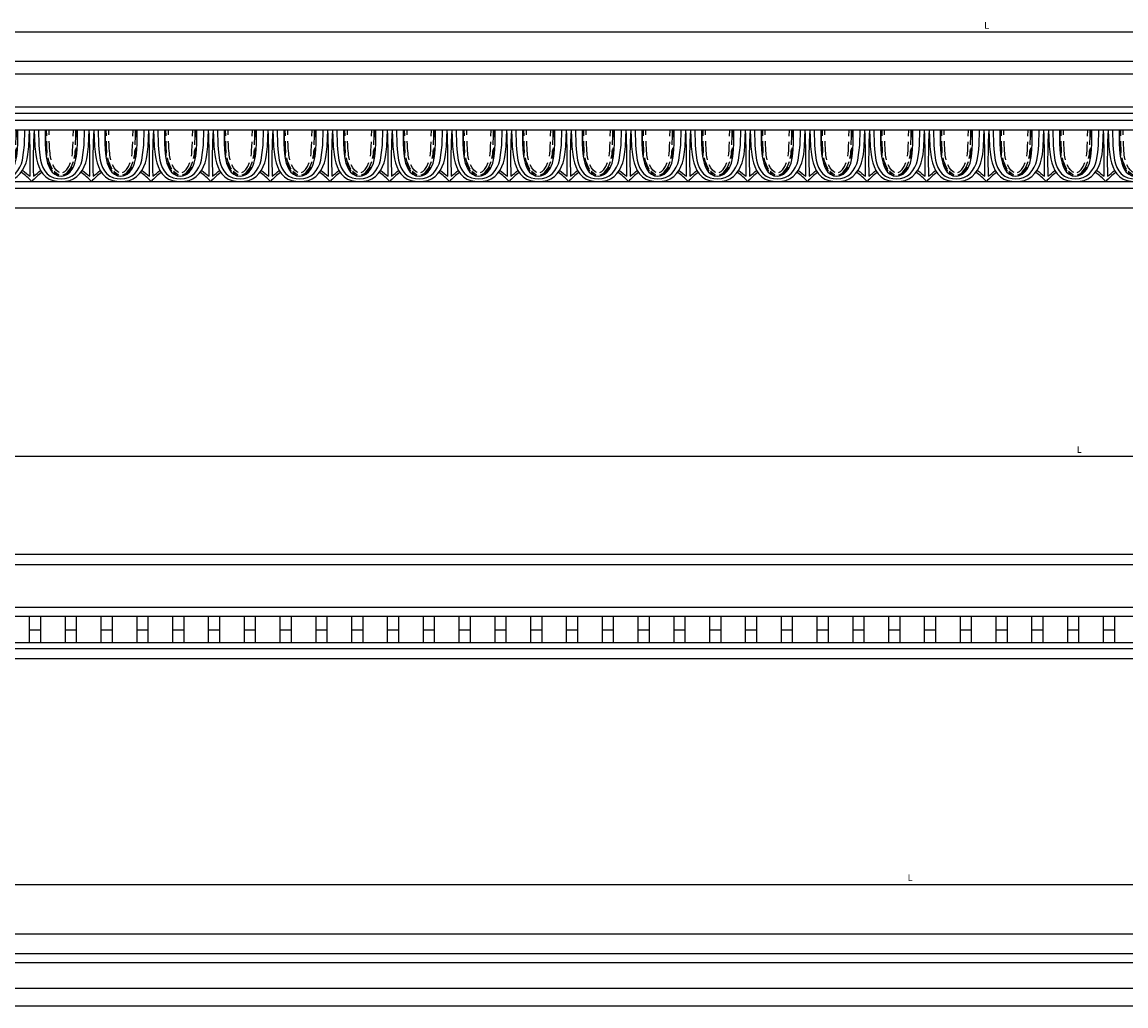
# Model space of a CAD drawing. Units: millimetres. Extents: x 1921 to 2153, y 810 to 930.
# Drawn here: x 1953 to 1983, y 904 to 930 of the extents above; entities that cross this region are included whole.
import ezdxf

# ---------------------------------------------------------------- set-up
doc = ezdxf.new("R2010")
doc.units = ezdxf.units.MM
doc.layers.add('DIMENSIONS', color=7, linetype='Continuous')
doc.layers.add('PART', color=7, linetype='Continuous')
doc.styles.add('ROMANS', font='TXT')
doc.styles.get("Standard").update_dxf_attribs({"font": 'arial.ttf'})
doc.dimstyles.new('BALMER1', dxfattribs={"dimscale": 0, "dimtxt": 0.18, "dimasz": 0.125, "dimexe": 0.1875, "dimexo": 0.0625, "dimgap": 0.09375, "dimtad": 1, "dimdec": 4, "dimlfac": -1, "dimzin": 0, "dimdsep": 46, "dimlunit": 4, "dimtxsty": 'Standard', "dimcen": 0.09375, "dimclrd": 256, "dimclre": 256, "dimclrt": 256, "dimadec": 0, "dimazin": 0, "dimtfac": 1, "dimtdec": 4, "dimtofl": 0, "dimtmove": 2, "dimatfit": 3, "dimfxl": 1, "dimtolj": 1, "dimtzin": 0, "dimarcsym": 0})

# ---------------------------------------------------------------- blocks, each defined once
blk = doc.blocks.new('*D14')
at = {"linetype": 'ByBlock', "transparency": 16777216}
for p, q in [((-1022.789, 549.177), (-1022.789, 550.63)), ((-1022.664, 550.443), (-930.539, 550.443)), ((-930.414, 549.177), (-930.414, 550.63))]:
    blk.add_line(p, q, dxfattribs=at)
for points in [[(-1022.664, 550.464), (-1022.664, 550.422), (-1022.789, 550.443)], [(-930.539, 550.464), (-930.539, 550.422), (-930.414, 550.443)]]:
    blk.add_solid(points, dxfattribs=at)
at = {"layer": 'DEFPOINTS', "color": 0, "linetype": 'ByBlock', "transparency": 16777216}
for p in [(-930.414, 550.443), (-1022.789, 549.115), (-930.414, 549.115)]:
    blk.add_point(p, dxfattribs=at)
at = {"linetype": 'ByBlock', "transparency": 16777216, "style": 'ROMANS'}
blk.add_text('L', height=0.18, dxfattribs=at).set_placement((-976.661, 550.537))
blk = doc.blocks.new('*D82')
at = {"linetype": 'ByBlock', "transparency": 16777216}
for p, q in [((-1020.289, 544.28), (-1020.289, 547.333)), ((-923.8, 544.557), (-923.8, 547.333)), ((-923.925, 547.145), (-1020.164, 547.145))]:
    blk.add_line(p, q, dxfattribs=at)
for points in [[(-1020.164, 547.166), (-1020.164, 547.125), (-1020.289, 547.145)], [(-923.925, 547.166), (-923.925, 547.125), (-923.8, 547.145)]]:
    blk.add_solid(points, dxfattribs=at)
at = {"layer": 'DEFPOINTS', "color": 0, "linetype": 'ByBlock', "transparency": 16777216}
for p in [(-1020.289, 547.145), (-923.8, 544.494), (-1020.289, 544.217)]:
    blk.add_point(p, dxfattribs=at)
at = {"linetype": 'ByBlock', "transparency": 16777216, "style": 'ROMANS'}
blk.add_text('L', height=0.18, dxfattribs=at).set_placement((-972.104, 547.239))
blk = doc.blocks.new('BALMERREPEATT102')
at = {"layer": 'PART'}
for p, q in [((0.663, 0.002), (0.663, 0.71)), ((0.965, 0.002), (0.965, 0.71)), ((0.965, 0.336), (0.663, 0.336))]:
    blk.add_line(p, q, dxfattribs=at)
blk = doc.blocks.new('*D109')
at = {"linetype": 'ByBlock', "transparency": 16777216}
for p, q in [((-1022.789, 545.695), (-1022.789, 546.602)), ((-926.289, 545.695), (-926.289, 546.602)), ((-926.414, 546.415), (-1022.664, 546.415))]:
    blk.add_line(p, q, dxfattribs=at)
for points in [[(-1022.664, 546.435), (-1022.664, 546.394), (-1022.789, 546.415)], [(-926.414, 546.435), (-926.414, 546.394), (-926.289, 546.415)]]:
    blk.add_solid(points, dxfattribs=at)
at = {"layer": 'DEFPOINTS', "color": 0, "linetype": 'ByBlock', "transparency": 16777216}
for p in [(-1022.789, 546.415), (-1022.789, 545.632), (-926.289, 545.632)]:
    blk.add_point(p, dxfattribs=at)
at = {"linetype": 'ByBlock', "transparency": 16777216, "style": 'ROMANS'}
blk.add_text('L', height=0.18, dxfattribs=at).set_placement((-974.599, 546.508))
blk = doc.blocks.new('BALMERREPEATT300')
at = {"layer": 'PART'}
for p, q in [((0.403, 1.225), (0.402, 1.378)), ((0.469, 1.255), (0.466, 1.378)), ((1.12, 1.219), (1.124, 1.378))]:
    blk.add_line(p, q, dxfattribs=at)
at = {"layer": 'PART', "flags": 128}
for points in [[(0.062, 1.39), (0.084, 0.945), (0.108, 0.722), (0.127, 0.613), (0.153, 0.504), (0.189, 0.398), (0.237, 0.297), (0.3, 0.204), (0.379, 0.122), (0.471, 0.059), (0.574, 0.021), (0.685, 0.003), (0.799, 0), (0.914, 0.008), (1.025, 0.029), (1.128, 0.068), (1.22, 0.13), (1.299, 0.21), (1.364, 0.302), (1.417, 0.401), (1.457, 0.505), (1.487, 0.613), (1.507, 0.722), (1.526, 0.945), (1.546, 1.39)], [(0.181, 1.39), (0.188, 0.98), (0.205, 0.776), (0.235, 0.573), (0.26, 0.474), (0.298, 0.376), (0.351, 0.284), (0.418, 0.205), (0.5, 0.142), (0.593, 0.1), (0.693, 0.076), (0.796, 0.068), (0.899, 0.077), (0.998, 0.103), (1.09, 0.149), (1.169, 0.215), (1.236, 0.294), (1.291, 0.381), (1.333, 0.475), (1.361, 0.573), (1.39, 0.776), (1.41, 0.98), (1.422, 1.39)], [(0.365, 1.39), (0.365, 1.03), (0.371, 0.849), (0.389, 0.669), (0.429, 0.493), (0.46, 0.408), (0.5, 0.327), (0.553, 0.254), (0.622, 0.195), (0.706, 0.155), (0.795, 0.142), (0.885, 0.158), (0.968, 0.199), (1.039, 0.259), (1.094, 0.331), (1.135, 0.411), (1.166, 0.495), (1.205, 0.672), (1.225, 0.851), (1.232, 1.03), (1.233, 1.39)], [(0.41, 0.684), (0.404, 0.736), (0.398, 0.796), (0.393, 0.865), (0.388, 0.944), (0.384, 1.033), (0.38, 1.135), (0.377, 1.25), (0.375, 1.378)], [(1.182, 0.987), (1.183, 1.064), (1.185, 1.154), (1.187, 1.259), (1.188, 1.378)], [(1.211, 1.19), (1.213, 1.28), (1.215, 1.378)], [(0.417, 0.771), (0.414, 0.822), (0.411, 0.889), (0.408, 0.975), (0.406, 1.082)], [(0.521, 0.584), (0.506, 0.66), (0.5, 0.707), (0.493, 0.762), (0.488, 0.826), (0.483, 0.9), (0.478, 0.985), (0.474, 1.082)], [(1.086, 0.68), (1.095, 0.75), (1.103, 0.835), (1.109, 0.939), (1.115, 1.064)], [(1.17, 0.619), (1.178, 0.672), (1.186, 0.736), (1.193, 0.813), (1.199, 0.904)], [(0.563, 0.328), (0.526, 0.392), (0.493, 0.465), (0.463, 0.546), (0.439, 0.634)], [(1.147, 0.617), (1.164, 0.698), (1.168, 0.725), (1.171, 0.76), (1.174, 0.804), (1.177, 0.862)], [(0.564, 0.28), (0.502, 0.381), (0.449, 0.503)], [(0.751, 0.239), (0.709, 0.262), (0.662, 0.305), (0.614, 0.369), (0.568, 0.451)], [(0.838, 0.239), (0.888, 0.268), (0.943, 0.323), (0.998, 0.406), (1.047, 0.513)], [(0.85, 0.176), (0.888, 0.192), (0.926, 0.217), (0.964, 0.25), (1, 0.292), (1.035, 0.342), (1.068, 0.4), (1.124, 0.538)], [(0.858, 0.15), (0.922, 0.18), (0.983, 0.231), (1.041, 0.302), (1.093, 0.391)], [(0.732, 0.15), (0.665, 0.182), (0.601, 0.237)], [(0.739, 0.176), (0.672, 0.21), (0.606, 0.272)]]:
    blk.add_lwpolyline(points, dxfattribs=at)
at = {"layer": 'PART'}
for centre, radius, start, end in [((16.755, 0.558), 16.714, 177.1473, 181.4197), ((-15.147, 0.558), 16.714, 358.5803, 2.8527), ((1.475, -1.411), 2.041, 126.0532, 136.2574), ((-1.006, 1.682), 1.863, 304.3944, 311.8953), ((0.134, -1.411), 2.041, 43.7426, 53.9468), ((2.615, 1.682), 1.863, 228.1047, 235.6056)]:
    blk.add_arc(centre, radius, start, end, dxfattribs=at)
blk = doc.blocks.new('h310')
at = {"layer": 'PART'}
for p, q in [((6.65112, 7.43474), (99.02612, 7.43474)), ((6.65112, 6.90997), (99.02612, 6.90997)), ((6.65112, 6.66659), (99.02612, 6.66659)), ((6.65112, 5.97243), (99.02612, 5.97243)), ((6.65112, 5.49181), (99.02612, 5.49181))]:
    blk.add_line(p, q, dxfattribs=at)
at = {"layer": 'DIMENSIONS'}
dim = blk.add_linear_dim(base=(99.02612, 8.76276), p1=(6.65112, 7.43474), p2=(99.02612, 7.43474), text='L', dimstyle='BALMER1', override={"dimscale": 1}, dxfattribs=at)
dim.commit()
dim.dimension.update_dxf_attribs({"geometry": '*D14', "text_midpoint": (52.83862, 8.94651), "insert": (1029.43972, -541.68022)})
blk = doc.blocks.new('t102')
at = {"layer": 'PART'}
for p, q in [((105.64017, 2.81418), (9.1512, 2.81418)), ((105.64017, 2.53695), (9.1512, 2.53695)), ((105.64017, 1.39222), (9.1512, 1.39222)), ((105.64017, 1.14681), (9.1512, 1.14681)), ((105.64017, 0.43688), (9.1512, 0.43688)), ((105.64017, 0.27149), (9.1512, 0.27149)), ((105.64017, 0), (9.1512, 0))]:
    blk.add_line(p, q, dxfattribs=at)
for p in [(28.44904, 0.43688), (29.41393, 0.43688), (30.37883, 0.43688), (31.34372, 0.43688), (32.30861, 0.43688), (33.2735, 0.43688), (34.2384, 0.43688), (35.20329, 0.43688), (36.16818, 0.43688), (37.13307, 0.43688), (38.09796, 0.43688), (39.06286, 0.43688), (40.02775, 0.43688), (40.99264, 0.43688), (41.95753, 0.43688), (42.92243, 0.43688), (43.88732, 0.43688), (44.85221, 0.43688), (45.8171, 0.43688), (46.78199, 0.43688), (47.74689, 0.43688), (48.71178, 0.43688), (49.67667, 0.43688), (50.64156, 0.43688), (51.60646, 0.43688), (52.57135, 0.43688), (53.53624, 0.43688), (54.50113, 0.43688), (55.46603, 0.43688), (56.43092, 0.43688), (57.39581, 0.43688)]:
    blk.add_blockref('BALMERREPEATT102', p, dxfattribs=at)
at = {"layer": 'DIMENSIONS'}
dim = blk.add_linear_dim(base=(9.1512, 5.46513), p1=(105.64017, 2.81418), p2=(9.1512, 2.53695), text='L', dimstyle='BALMER1', override={"dimscale": 1}, dxfattribs=at)
dim.commit()
dim.dimension.update_dxf_attribs({"geometry": '*D82', "text_midpoint": (57.39568, 5.64888), "insert": (1029.43972, -541.68022)})
blk = doc.blocks.new('t300')
at = {"layer": 'PART'}
for p, q in [((6.65112, 3.95208), (103.15112, 3.95208)), ((6.65112, 3.60935), (103.15112, 3.60935)), ((6.65112, 2.72098), (103.15112, 2.72098)), ((6.65112, 2.55144), (103.15112, 2.55144)), ((6.65112, 2.36094), (103.15112, 2.36094)), ((6.65112, 2.10096), (103.15112, 2.10096)), ((6.65112, 0.71089), (103.15112, 0.71089)), ((6.65112, 0.52705), (103.15112, 0.52705)), ((6.65112, 0), (103.15112, 0))]:
    blk.add_line(p, q, dxfattribs=at)
for p in [(27.55945, 0.71089), (29.16778, 0.71089), (30.77611, 0.71089), (32.38445, 0.71089), (33.99278, 0.71089), (35.60111, 0.71089), (37.20945, 0.71089), (38.81778, 0.71089), (40.42611, 0.71089), (42.03445, 0.71089), (43.64278, 0.71089), (45.25111, 0.71089), (46.85945, 0.71089), (48.46778, 0.71089), (50.07611, 0.71089), (51.68445, 0.71089), (53.29278, 0.71089), (54.90111, 0.71089), (56.50945, 0.71089), (58.11778, 0.71089)]:
    blk.add_blockref('BALMERREPEATT300', p, dxfattribs=at)
at = {"layer": 'DIMENSIONS'}
dim = blk.add_linear_dim(base=(6.65112, 4.73433), p1=(103.15112, 3.95208), p2=(6.65112, 3.95208), text='L', dimstyle='BALMER1', override={"dimscale": 1}, dxfattribs=at)
dim.commit()
dim.dimension.update_dxf_attribs({"geometry": '*D109', "text_midpoint": (54.90112, 4.91808), "insert": (1029.43972, -541.68022)})

msp = doc.modelspace()

# ---------------------------------------------------------------- block references
for name, p in [('t300', (1924.127, 925.088)), ('t102', (1924.127, 912.921)), ('h310', (1924.127, 898.074))]:
    msp.add_blockref(name, p)

doc.saveas('drawing.dxf')
